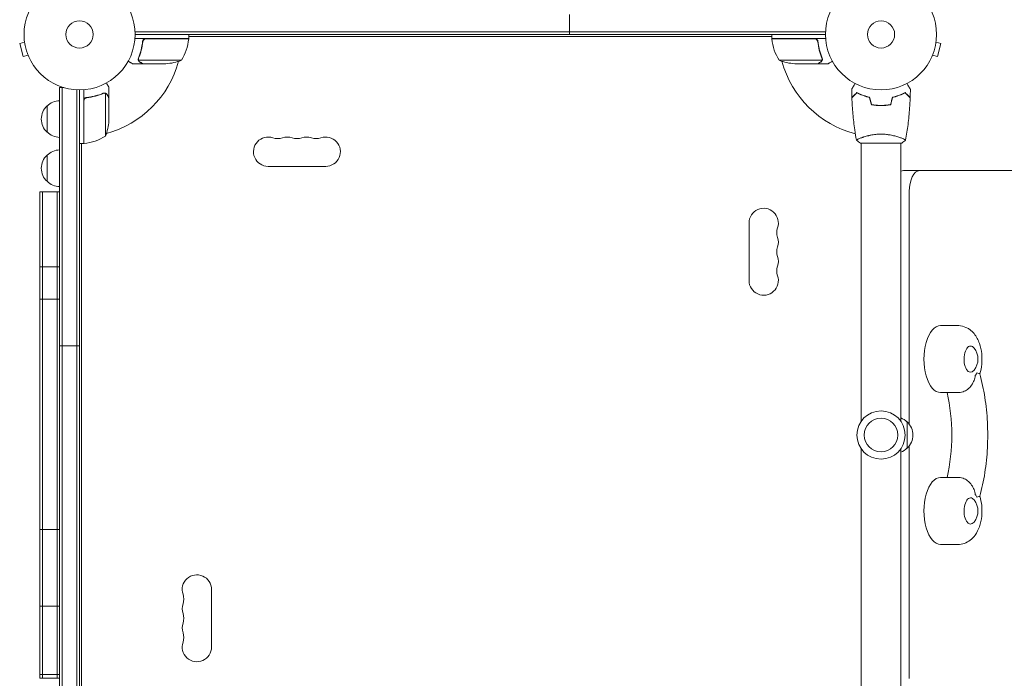
# Model space of a CAD drawing. Units: millimetres. Extents: x -3210 to 3398, y -4168 to 4519.
# Drawn here: x -1513 to -573, y 1903 to 2532 of the extents above; entities that cross this region are included whole.
import ezdxf

# ---------------------------------------------------------------- set-up
doc = ezdxf.new("R2010")
doc.units = ezdxf.units.MM
doc.header["$LTSCALE"] = 20
doc.layers.add('2d', color=230, linetype='Continuous')

msp = doc.modelspace()

# ---------------------------------------------------------------- linework, layer by layer
at = {"layer": '2d', "lineweight": 0}
for p, q in [((-988.21, 2537.13), (-988.21, 2518.13)), ((-1402.97, 2520.63), (-743.76, 2520.63)), ((-1508.4, 2510.79), (-1513.03, 2509.55)), ((-1513.03, 2509.55), (-1509.67, 2496.99)), ((-1508.59, 2512.29), (-1508.58, 2512.3)), ((-1508.58, 2512.25), (-1508.59, 2512.29)), ((-1351.66, 2514.13), (-1403.06, 2514.13)), ((-1402.91, 2518.13), (-743.82, 2518.13)), ((-1395.61, 2510.33), (-1395.61, 2511.83)), ((-1392.51, 2513.93), (-1351.66, 2513.93)), ((-1352.58, 2513.93), (-1352.46, 2514.13)), ((-1351.66, 2514.13), (-1351.66, 2518.13)), ((-795.07, 2516.13), (-1351.66, 2516.13)), ((-1351.66, 2515.53), (-1351.31, 2516.13)), ((-795.07, 2515.53), (-795.42, 2516.13)), ((-795.07, 2514.13), (-795.07, 2518.13)), ((-795.07, 2514.13), (-743.67, 2514.13)), ((-754.21, 2513.93), (-795.06, 2513.93)), ((-794.15, 2513.93), (-794.26, 2514.13)), ((-751.11, 2510.33), (-751.11, 2511.83)), ((-638.33, 2510.79), (-633.69, 2509.55)), ((-638.13, 2512.29), (-638.14, 2512.3)), ((-638.13, 2512.29), (-638.14, 2512.25)), ((-637.06, 2496.99), (-633.69, 2509.55)), ((-1505.03, 2498.24), (-1509.67, 2496.99)), ((-1504.45, 2496.84), (-1504.46, 2496.89)), ((-1504.45, 2496.84), (-1504.44, 2496.84)), ((-1399.71, 2494.34), (-1399.71, 2494.34)), ((-1358.66, 2493.38), (-1399.55, 2493.38)), ((-788.07, 2493.38), (-747.18, 2493.38)), ((-746.8, 2494.35), (-746.8, 2494.35)), ((-642.27, 2496.84), (-642.28, 2496.84)), ((-642.26, 2496.89), (-642.27, 2496.84)), ((-641.69, 2498.24), (-637.06, 2496.99)), ((-1395.61, 2490.13), (-1405.41, 2490.13)), ((-1395.61, 2490.13), (-1395.61, 2490.24)), ((-1373.5, 2490.13), (-1395.41, 2490.13)), ((-773.23, 2490.13), (-751.32, 2490.13)), ((-751.11, 2490.13), (-751.11, 2490.24)), ((-751.11, 2490.13), (-741.31, 2490.13)), ((-1474.91, 2467.33), (-1474.91, 1803.84)), ((-1474.91, 2467.33), (-1471.02, 2467.33)), ((-1472.41, 2467.33), (-1472.41, 1803.84)), ((-1458.41, 1805.98), (-1458.41, 2465.19)), ((-1455.91, 1806.04), (-1455.91, 2465.13)), ((-1451.91, 2413.88), (-1451.91, 2465.28)), ((-1427.91, 2457.83), (-1427.91, 2467.63)), ((-1451.71, 2454.74), (-1451.71, 2413.88)), ((-1448.11, 2457.83), (-1449.61, 2457.83)), ((-1432.13, 2462.14), (-1432.13, 2462.14)), ((-1431.16, 2420.88), (-1431.16, 2461.77)), ((-1427.91, 2457.83), (-1428.02, 2457.83)), ((-1427.91, 2435.72), (-1427.91, 2457.63)), ((-1486.91, 2424.83), (-1486.91, 2449.83)), ((-692.82, 2450.13), (-692.82, 2450.33)), ((-709.82, 2419.32), (-709.82, 2419.32)), ((-671.82, 2419.32), (-671.82, 2419.32)), ((-1451.91, 2413.88), (-1455.91, 2413.88)), ((-1453.91, 2413.88), (-1453.91, 1857.29)), ((-1453.91, 2413.53), (-1453.3, 2413.88)), ((-1451.91, 2414.69), (-1451.71, 2414.8)), ((-710.32, 2414.13), (-671.32, 2414.13)), ((-709.82, 2148.55), (-709.82, 2414.13)), ((-671.82, 2148.55), (-671.82, 2414.13)), ((-1486.91, 2377.83), (-1486.91, 2402.83)), ((-1275.86, 2392.13), (-1220.86, 2392.13)), ((-319.4, 2388.08), (-669.49, 2388.08)), ((-1493.91, 2367.72), (-1474.91, 2367.72)), ((-1493.91, 2367.72), (-1493.91, 1903.45)), ((-1491.41, 2367.72), (-1491.41, 1903.45)), ((-1477.41, 2367.72), (-1477.41, 1903.45)), ((-663.9, 2368.08), (-663.9, 2146)), ((-816.82, 2338.08), (-816.82, 2283.08)), ((-1493.91, 2296.09), (-1474.91, 2296.09)), ((-1493.91, 2265.29), (-1474.91, 2265.29)), ((-633.9, 2240.08), (-617.45, 2240.08)), ((-1474.91, 2220.74), (-1455.91, 2220.74)), ((-633.9, 2176.08), (-617.45, 2176.08)), ((-665.82, 2148.08), (-665.82, 2123.08)), ((-663.9, 2125.17), (-663.9, 1903.08)), ((-709.82, 1857.04), (-709.82, 2122.62)), ((-671.82, 1857.04), (-671.82, 2122.62)), ((-633.9, 2095.08), (-617.45, 2095.08)), ((-1493.91, 2045.4), (-1474.91, 2045.4)), ((-633.9, 2031.08), (-617.45, 2031.08)), ((-1329.91, 1933.08), (-1329.91, 1988.08)), ((-1493.91, 1972.14), (-1474.91, 1972.14)), ((-1493.91, 1906.88), (-1474.91, 1906.88)), ((-1493.91, 1903.45), (-1474.91, 1903.45))]:
    msp.add_line(p, q, dxfattribs=at)
for centre, radius in [((-1455.91, 2518.13), 53), ((-690.82, 2518.13), 53), ((-1455.91, 2518.13), 13), ((-690.82, 2518.13), 13), ((-690.82, 2135.58), 23), ((-690.82, 2135.58), 16)]:
    msp.add_circle(centre, radius, dxfattribs=at)
for centre, radius, start, end in [((-1401.36, 2519.39), 50, 328.65031, 353.52721), ((-1455.91, 2518.13), 98, 357.54371, 357.66075), ((-1354.66, 2514.1), 3, 353.52721, 356.80878), ((-792.07, 2514.1), 3, 183.19122, 186.47279), ((-745.37, 2519.39), 50, 186.47279, 211.34969), ((-690.82, 2518.13), 98, 182.33925, 182.45629), ((-1455.91, 2518.13), 98, 285.20005, 344.79994), ((-1376.66, 2540.03), 50, 273.62431, 291.1002), ((-770.07, 2540.03), 50, 248.8998, 266.37569), ((-690.82, 2518.13), 98, 195.20005, 255.51225), ((-1474.72, 2437.83), 17, 90.6413, 135.8135), ((-1475.39, 2437.33), 17, 132.66793, 227.33207), ((-1477.81, 2438.88), 50, 338.8998, 356.37569), ((-1474.72, 2436.83), 17, 224.1865, 269.3587), ((-1455.91, 2518.13), 98, 272.33925, 272.45629), ((-1457.17, 2463.58), 50, 276.47279, 301.34969), ((-1275.86, 2406.13), 14, 70.89011, 270), ((-1266.7, 2432.59), 14, 250.89011, 289.10989), ((-1257.53, 2406.13), 14, 70.89011, 109.1099), ((-1248.36, 2432.59), 14, 250.89011, 289.10989), ((-1239.2, 2406.13), 14, 70.89011, 109.1099), ((-1230.03, 2432.59), 14, 250.89011, 289.10989), ((-1220.86, 2406.13), 14, 270, 109.10988), ((-1474.72, 2390.83), 17, 90.6413, 135.8135), ((-1451.87, 2416.88), 3, 273.19122, 276.47279), ((-1475.39, 2390.33), 17, 132.66793, 227.33207), ((-1474.72, 2389.83), 17, 224.1865, 269.3587), ((-802.82, 2338.08), 14, 340.89011, 180), ((-776.36, 2328.92), 14, 160.89011, 199.10989), ((-802.82, 2319.75), 14, 340.89011, 19.10989), ((-776.36, 2310.58), 14, 160.89011, 199.10989), ((-802.82, 2301.42), 14, 340.89011, 19.10989), ((-776.36, 2292.25), 14, 160.89011, 199.10989), ((-802.82, 2283.08), 14, 180, 19.10989), ((-615.3, 2208.08), 17, 321.4989, 38.5011), ((-678.01, 2136.09), 17, 44.1865, 68.64572), ((-677.34, 2135.58), 17, 312.66793, 47.33207), ((-678.01, 2135.08), 17, 291.35428, 315.8135), ((-615.3, 2063.08), 17, 321.4989, 38.5011), ((-1343.91, 1988.08), 14, 0, 199.10988), ((-1370.36, 1978.92), 14, 340.89011, 19.10989), ((-1343.91, 1969.75), 14, 160.89011, 199.10989), ((-1370.36, 1960.58), 14, 340.89011, 19.10989), ((-1343.91, 1951.42), 14, 160.89011, 199.10989), ((-1370.36, 1942.25), 14, 340.89011, 19.10989), ((-1343.91, 1933.08), 14, 160.89011, 0)]:
    msp.add_arc(centre, radius, start, end, dxfattribs=at)
for centre, major_axis, start_param, end_param in [((-669.49, 2368.08), (0, 20), 0, 0.234848), ((-653.9, 2368.08), (0, 20), 0, 1.570796), ((-633.9, 2208.08), (0, 32), 0, 3.141593), ((-605.32, 2208.08), (0, 18), -2.622227, -2.398077), ((-633.9, 2063.08), (0, 32), 0, 3.141593), ((-605.32, 2063.08), (0, 18), -0.743516, -0.519366)]:
    msp.add_ellipse(centre, major_axis=major_axis, ratio=0.5, start_param=start_param, end_param=end_param, dxfattribs=at)
at = {"layer": '2d', "lineweight": 0, "extrusion": (0, 0, -1)}
for centre, major_axis, start_param, end_param in [((-605.32, 2208.08), (0, -12.5), -0.561156, 3.141593), ((-605.32, 2208.08), (0, 12.5), 0, 0.561156), ((-670.72, 2135.58), (0, -95), -2.011212, -1.13038), ((-605.32, 2063.08), (0, -12.5), -0.561156, 3.141593), ((-605.32, 2063.08), (0, 12.5), 0, 0.561156)]:
    msp.add_ellipse(centre, major_axis=major_axis, ratio=0.5, start_param=start_param, end_param=end_param, dxfattribs=at)
at = {"layer": '2d', "lineweight": 0}
for points, knots in [([(-1395.67, 2511.46), (-1395.99, 2508.6), (-1396.5, 2505.84), (-1397.35, 2502.49), (-1397.54, 2501.83), (-1397.92, 2500.51), (-1398.12, 2499.86), (-1398.75, 2497.94), (-1399.21, 2496.69), (-1399.7, 2495.47)], [0.00267622, 0.00267622, 0.00267622, 0.00267622, 0.01136401, 0.01136401, 0.01353595, 0.01353595, 0.0157079, 0.0157079, 0.0200518, 0.0200518, 0.0200518, 0.0200518]), ([(-1399.49, 2495.46), (-1398.52, 2497.88), (-1397.69, 2500.4), (-1396.34, 2505.66), (-1395.82, 2508.4), (-1395.5, 2511.27)], [0, 0, 0, 0, 0.00859307, 0.00859307, 0.01718614, 0.01718614, 0.01718614, 0.01718614]), ([(-1395.67, 2511.46), (-1395.65, 2511.64), (-1395.62, 2511.82), (-1395.51, 2512.16), (-1395.45, 2512.33), (-1395.28, 2512.66), (-1395.18, 2512.81), (-1394.96, 2513.1), (-1394.84, 2513.24), (-1394.56, 2513.48), (-1394.42, 2513.59), (-1394.11, 2513.78), (-1393.94, 2513.86), (-1393.6, 2513.99), (-1393.42, 2514.04), (-1393.06, 2514.11), (-1392.88, 2514.13), (-1392.69, 2514.13)], [0, 0, 0, 0, 0.000547232, 0.000547232, 0.001094464, 0.001094464, 0.001641696, 0.001641696, 0.002188928, 0.002188928, 0.002736159, 0.002736159, 0.003283391, 0.003283391, 0.003830623, 0.003830623, 0.004377855, 0.004377855, 0.004377855, 0.004377855]), ([(-1395.5, 2511.27), (-1395.46, 2511.55), (-1395.39, 2511.81), (-1395.23, 2512.2), (-1395.17, 2512.33), (-1395.03, 2512.57), (-1394.95, 2512.68), (-1394.69, 2513.01), (-1394.49, 2513.21), (-1394.14, 2513.45), (-1394.03, 2513.52), (-1393.78, 2513.65), (-1393.65, 2513.71), (-1393.51, 2513.76)], [0, 0, 0, 0, 0.000839577, 0.000839577, 0.001259366, 0.001259366, 0.001679155, 0.001679155, 0.002518732, 0.002518732, 0.002938521, 0.002938521, 0.00335831, 0.00335831, 0.00335831, 0.00335831]), ([(-754.03, 2514.13), (-753.85, 2514.13), (-753.66, 2514.11), (-753.31, 2514.05), (-753.13, 2514), (-752.78, 2513.86), (-752.62, 2513.78), (-752.31, 2513.59), (-752.16, 2513.48), (-751.89, 2513.24), (-751.77, 2513.1), (-751.54, 2512.82), (-751.44, 2512.66), (-751.28, 2512.34), (-751.21, 2512.17), (-751.11, 2511.82), (-751.07, 2511.64), (-751.05, 2511.46)], [0, 0, 0, 0, 0.000547172, 0.000547172, 0.001094344, 0.001094344, 0.001641516, 0.001641516, 0.002188688, 0.002188688, 0.00273586, 0.00273586, 0.003283032, 0.003283032, 0.003830204, 0.003830204, 0.004377377, 0.004377377, 0.004377377, 0.004377377]), ([(-753.21, 2513.76), (-752.94, 2513.66), (-752.7, 2513.53), (-752.35, 2513.29), (-752.24, 2513.2), (-752.04, 2513.01), (-751.95, 2512.9), (-751.69, 2512.58), (-751.54, 2512.33), (-751.33, 2511.82), (-751.26, 2511.55), (-751.23, 2511.27)], [0.001013661, 0.001013661, 0.001013661, 0.001013661, 0.001852653, 0.001852653, 0.002272148, 0.002272148, 0.002691644, 0.002691644, 0.003530636, 0.003530636, 0.004369628, 0.004369628, 0.004369628, 0.004369628]), ([(-751.23, 2511.27), (-750.9, 2508.4), (-750.39, 2505.66), (-749.04, 2500.4), (-748.2, 2497.88), (-747.23, 2495.46)], [0, 0, 0, 0, 0.00859307, 0.00859307, 0.01718614, 0.01718614, 0.01718614, 0.01718614]), ([(-747.02, 2495.47), (-748, 2497.9), (-748.84, 2500.44), (-749.87, 2504.44), (-750.17, 2505.8), (-750.55, 2507.89), (-750.67, 2508.6), (-750.88, 2510.02), (-750.97, 2510.74), (-751.05, 2511.46)], [0, 0, 0, 0, 0.00869705, 0.00869705, 0.01304558, 0.01304558, 0.01521984, 0.01521984, 0.01739411, 0.01739411, 0.01739411, 0.01739411]), ([(-1409.52, 2492.5), (-1409.08, 2492.25), (-1408.68, 2492.02), (-1407.99, 2491.62), (-1407.69, 2491.45), (-1407.29, 2491.22), (-1407.1, 2491.11), (-1406.93, 2491.01), (-1406.81, 2490.94), (-1406.76, 2490.91), (-1405.84, 2490.38), (-1405.41, 2490.13), (-1405.41, 2490.13)], [0.0535007, 0.0535007, 0.0535007, 0.0535007, 0.125, 0.125, 0.1875, 0.1875, 0.21875, 0.234375, 0.234375, 0.25, 0.25, 0.5, 0.5, 0.5, 0.5]), ([(-1399.65, 2493.1), (-1399.67, 2493.16), (-1399.7, 2493.23), (-1399.76, 2493.39), (-1399.8, 2493.49), (-1399.85, 2493.7), (-1399.87, 2493.82), (-1399.91, 2494.07), (-1399.92, 2494.21), (-1399.92, 2494.36)], [0, 0, 0, 0, 0.00051115, 0.00051115, 0.001022301, 0.001022301, 0.001533451, 0.001533451, 0.002044601, 0.002044601, 0.002044601, 0.002044601]), ([(-1398.42, 2491.75), (-1398.56, 2491.83), (-1398.69, 2491.92), (-1398.88, 2492.07), (-1398.94, 2492.13), (-1399.03, 2492.21), (-1399.07, 2492.26), (-1399.12, 2492.31), (-1399.14, 2492.34), (-1399.16, 2492.35), (-1399.16, 2492.36), (-1399.17, 2492.36), (-1399.36, 2492.59), (-1399.52, 2492.83), (-1399.65, 2493.1)], [0, 0, 0, 0, 0.25, 0.25, 0.375, 0.375, 0.4375, 0.46875, 0.484375, 0.492187, 0.492187, 0.5, 0.5, 1, 1, 1, 1]), ([(-1399.39, 2493), (-1399.27, 2492.76), (-1399.11, 2492.53), (-1398.83, 2492.21), (-1398.72, 2492.11), (-1398.49, 2491.92), (-1398.36, 2491.83), (-1398.21, 2491.74)], [0, 0, 0, 0, 0.00218234, 0.00218234, 0.003273511, 0.003273511, 0.004364681, 0.004364681, 0.004364681, 0.004364681]), ([(-1398.21, 2491.74), (-1397.49, 2491.33), (-1396.89, 2490.98), (-1395.94, 2490.44), (-1395.6, 2490.24), (-1395.41, 2490.13)], [0, 0, 0, 0, 0.00517024, 0.00517024, 0.01034048, 0.01034048, 0.01034048, 0.01034048]), ([(-751.32, 2490.13), (-751.12, 2490.24), (-750.78, 2490.44), (-749.84, 2490.98), (-749.24, 2491.33), (-748.52, 2491.74)], [0, 0, 0, 0, 0.00517024, 0.00517024, 0.01034048, 0.01034048, 0.01034048, 0.01034048]), ([(-748.52, 2491.74), (-748.37, 2491.83), (-748.24, 2491.92), (-748, 2492.11), (-747.9, 2492.21), (-747.61, 2492.53), (-747.46, 2492.76), (-747.33, 2493)], [0, 0, 0, 0, 0.001089402, 0.001089402, 0.002178803, 0.002178803, 0.004357607, 0.004357607, 0.004357607, 0.004357607]), ([(-747.08, 2493.1), (-747.14, 2492.96), (-747.21, 2492.84), (-747.33, 2492.65), (-747.39, 2492.56), (-747.47, 2492.46), (-747.51, 2492.41), (-747.53, 2492.39), (-747.54, 2492.38), (-747.55, 2492.37), (-747.55, 2492.37), (-747.78, 2492.11), (-748.03, 2491.91), (-748.3, 2491.75)], [0, 0, 0, 0, 0.25, 0.25, 0.375, 0.4375, 0.46875, 0.484375, 0.492188, 0.492188, 0.5, 0.5, 1, 1, 1, 1]), ([(-747.02, 2494.32), (-747.02, 2494.16), (-747.03, 2494), (-747.09, 2493.69), (-747.12, 2493.53), (-747.18, 2493.38)], [0.001328787, 0.001328787, 0.001328787, 0.001328787, 0.001872455, 0.001872455, 0.002416124, 0.002416124, 0.002416124, 0.002416124]), ([(-746.83, 2493.99), (-746.85, 2493.79), (-746.89, 2493.61), (-746.99, 2493.31), (-747.04, 2493.19), (-747.08, 2493.1)], [0.000526185, 0.000526185, 0.000526185, 0.000526185, 0.001315456, 0.001315456, 0.002104727, 0.002104727, 0.002104727, 0.002104727]), ([(-741.31, 2490.13), (-741.31, 2490.13), (-741.21, 2490.19), (-740.88, 2490.38), (-740.75, 2490.46), (-740.5, 2490.6), (-740.37, 2490.67), (-740.23, 2490.76), (-740.12, 2490.82), (-740.07, 2490.85), (-739.35, 2491.27), (-738.41, 2491.81), (-737.21, 2492.5)], [0.5, 0.5, 0.5, 0.5, 0.625, 0.625, 0.6875, 0.6875, 0.71875, 0.734375, 0.734375, 0.75, 0.75, 0.9464969, 0.9464969, 0.9464969, 0.9464969]), ([(-1427.91, 2467.63), (-1427.91, 2467.63), (-1427.97, 2467.74), (-1428.16, 2468.06), (-1428.23, 2468.2), (-1428.37, 2468.44), (-1428.45, 2468.57), (-1428.54, 2468.72), (-1428.59, 2468.82), (-1428.62, 2468.87), (-1429.04, 2469.6), (-1429.58, 2470.54), (-1430.28, 2471.74)], [0.5, 0.5, 0.5, 0.5, 0.625, 0.625, 0.6875, 0.6875, 0.71875, 0.734375, 0.734375, 0.75, 0.75, 0.9464969, 0.9464969, 0.9464969, 0.9464969]), ([(-718.84, 2465.74), (-718.84, 2465.74), (-718.83, 2465.75), (-718.82, 2465.77), (-718.82, 2465.77), (-718.81, 2465.79), (-718.81, 2465.79), (-718.8, 2465.81), (-718.79, 2465.82), (-718.75, 2465.9), (-718.7, 2465.98), (-718.5, 2466.33), (-718.29, 2466.69), (-717.89, 2467.38), (-717.75, 2467.63), (-717.43, 2468.17), (-717.26, 2468.47), (-716.73, 2469.39), (-716.34, 2470.06), (-715.82, 2470.96), (-715.73, 2471.13), (-715.63, 2471.3)], [0.03093242, 0.03093242, 0.03093242, 0.03093242, 0.03756195, 0.03756195, 0.04131815, 0.04131815, 0.04225719, 0.04225719, 0.04319624, 0.04319624, 0.04507434, 0.04507434, 0.04883054, 0.04883054, 0.05070863, 0.05070863, 0.05258673, 0.05258673, 0.05634293, 0.05634293, 0.05718798, 0.05718798, 0.05718798, 0.05718798]), ([(-713.86, 2462.62), (-714.41, 2462.07), (-714.92, 2461.56), (-715.86, 2460.62), (-716.3, 2460.19), (-716.87, 2459.61), (-717.06, 2459.43), (-717.39, 2459.09), (-717.55, 2458.93), (-717.97, 2458.51), (-718.19, 2458.29), (-718.42, 2458.06), (-718.48, 2458), (-718.54, 2457.94), (-718.56, 2457.92), (-718.59, 2457.9), (-718.59, 2457.89), (-718.61, 2457.87), (-718.62, 2457.86), (-718.64, 2457.84), (-718.64, 2457.84), (-718.65, 2457.83), (-718.65, 2457.83), (-718.65, 2457.83)], [0, 0, 0, 0, 0.0035063, 0.0035063, 0.0070126, 0.0070126, 0.00876575, 0.00876575, 0.0105189, 0.0105189, 0.0140252, 0.0140252, 0.01577835, 0.01577835, 0.01665493, 0.01665493, 0.0175315, 0.0175315, 0.02103781, 0.02103781, 0.02454411, 0.02454411, 0.0274484, 0.0274484, 0.0274484, 0.0274484]), ([(-701.75, 2458.13), (-702.98, 2458.41), (-704.16, 2458.73), (-706.4, 2459.42), (-707.47, 2459.79), (-708.99, 2460.37), (-709.48, 2460.57), (-710.44, 2460.98), (-710.91, 2461.18), (-712.26, 2461.8), (-713.1, 2462.22), (-713.86, 2462.62)], [0, 0, 0, 0, 0.00404294, 0.00404294, 0.00808588, 0.00808588, 0.01010735, 0.01010735, 0.01212882, 0.01212882, 0.01617176, 0.01617176, 0.01617176, 0.01617176]), ([(-679.89, 2458.13), (-678.65, 2458.41), (-677.47, 2458.73), (-675.23, 2459.42), (-674.17, 2459.79), (-672.65, 2460.37), (-672.15, 2460.57), (-671.19, 2460.98), (-670.73, 2461.18), (-669.37, 2461.8), (-668.54, 2462.22), (-667.78, 2462.62)], [0, 0, 0, 0, 0.00404294, 0.00404294, 0.00808588, 0.00808588, 0.01010735, 0.01010735, 0.01212882, 0.01212882, 0.01617176, 0.01617176, 0.01617176, 0.01617176]), ([(-667.78, 2462.62), (-667.23, 2462.07), (-666.71, 2461.56), (-665.77, 2460.62), (-665.34, 2460.19), (-664.76, 2459.61), (-664.58, 2459.43), (-664.24, 2459.09), (-664.08, 2458.93), (-663.66, 2458.51), (-663.44, 2458.29), (-663.21, 2458.06), (-663.15, 2458), (-663.09, 2457.94), (-663.07, 2457.92), (-663.05, 2457.9), (-663.04, 2457.89), (-663.02, 2457.87), (-663.01, 2457.86), (-663, 2457.84), (-662.99, 2457.84), (-662.99, 2457.83), (-662.99, 2457.83), (-662.99, 2457.83)], [0, 0, 0, 0, 0.0035063, 0.0035063, 0.0070126, 0.0070126, 0.00876575, 0.00876575, 0.0105189, 0.0105189, 0.0140252, 0.0140252, 0.01577835, 0.01577835, 0.01665493, 0.01665493, 0.0175315, 0.0175315, 0.02103781, 0.02103781, 0.02454411, 0.02454411, 0.0274484, 0.0274484, 0.0274484, 0.0274484]), ([(-666, 2471.3), (-665.91, 2471.12), (-665.81, 2470.95), (-665.29, 2470.05), (-664.89, 2469.37), (-664.35, 2468.44), (-664.18, 2468.14), (-663.87, 2467.59), (-663.72, 2467.34), (-663.46, 2466.88), (-663.34, 2466.68), (-663.14, 2466.33), (-663.05, 2466.19), (-662.92, 2465.96), (-662.88, 2465.88), (-662.84, 2465.81), (-662.83, 2465.8), (-662.83, 2465.79), (-662.83, 2465.79), (-662.82, 2465.77), (-662.81, 2465.76), (-662.8, 2465.75), (-662.8, 2465.74), (-662.8, 2465.74)], [0.00292306, 0.00292306, 0.00292306, 0.00292306, 0.00379004, 0.00379004, 0.00758008, 0.00758008, 0.0094751, 0.0094751, 0.01137012, 0.01137012, 0.01326514, 0.01326514, 0.01516016, 0.01516016, 0.01705518, 0.01705518, 0.01800269, 0.01800269, 0.0189502, 0.0189502, 0.02274024, 0.02274024, 0.02935902, 0.02935902, 0.02935902, 0.02935902]), ([(-1451.91, 2454.92), (-1451.91, 2455.1), (-1451.89, 2455.28), (-1451.82, 2455.64), (-1451.77, 2455.82), (-1451.64, 2456.16), (-1451.56, 2456.33), (-1451.37, 2456.64), (-1451.26, 2456.79), (-1451.01, 2457.06), (-1450.88, 2457.18), (-1450.59, 2457.4), (-1450.44, 2457.5), (-1450.11, 2457.67), (-1449.95, 2457.74), (-1449.6, 2457.84), (-1449.42, 2457.88), (-1449.24, 2457.9)], [0, 0, 0, 0, 0.000547172, 0.000547172, 0.001094344, 0.001094344, 0.001641516, 0.001641516, 0.002188688, 0.002188688, 0.00273586, 0.00273586, 0.003283032, 0.003283032, 0.003830204, 0.003830204, 0.004377377, 0.004377377, 0.004377377, 0.004377377]), ([(-1451.54, 2455.74), (-1451.44, 2456), (-1451.31, 2456.25), (-1451.07, 2456.59), (-1450.98, 2456.7), (-1450.78, 2456.91), (-1450.68, 2457), (-1450.35, 2457.26), (-1450.11, 2457.4), (-1449.6, 2457.62), (-1449.32, 2457.69), (-1449.05, 2457.72)], [0.001013661, 0.001013661, 0.001013661, 0.001013661, 0.001852653, 0.001852653, 0.002272148, 0.002272148, 0.002691644, 0.002691644, 0.003530636, 0.003530636, 0.004369628, 0.004369628, 0.004369628, 0.004369628]), ([(-1433.25, 2461.92), (-1435.68, 2460.95), (-1438.22, 2460.1), (-1442.21, 2459.08), (-1443.58, 2458.78), (-1445.67, 2458.4), (-1446.38, 2458.28), (-1447.8, 2458.07), (-1448.52, 2457.98), (-1449.24, 2457.9)], [0, 0, 0, 0, 0.00869705, 0.00869705, 0.01304558, 0.01304558, 0.01521984, 0.01521984, 0.01739411, 0.01739411, 0.01739411, 0.01739411]), ([(-1449.05, 2457.72), (-1446.18, 2458.04), (-1443.44, 2458.56), (-1438.17, 2459.91), (-1435.65, 2460.74), (-1433.24, 2461.71)], [0, 0, 0, 0, 0.00859307, 0.00859307, 0.01718614, 0.01718614, 0.01718614, 0.01718614]), ([(-1432.1, 2461.93), (-1431.94, 2461.93), (-1431.78, 2461.91), (-1431.46, 2461.86), (-1431.31, 2461.82), (-1431.16, 2461.77)], [0.001328787, 0.001328787, 0.001328787, 0.001328787, 0.001872455, 0.001872455, 0.002416124, 0.002416124, 0.002416124, 0.002416124]), ([(-1431.76, 2462.12), (-1431.56, 2462.1), (-1431.39, 2462.05), (-1431.09, 2461.96), (-1430.97, 2461.91), (-1430.88, 2461.87)], [0.000526185, 0.000526185, 0.000526185, 0.000526185, 0.001315456, 0.001315456, 0.002104727, 0.002104727, 0.002104727, 0.002104727]), ([(-1430.88, 2461.87), (-1430.74, 2461.81), (-1430.61, 2461.74), (-1430.43, 2461.62), (-1430.34, 2461.55), (-1430.24, 2461.48), (-1430.19, 2461.43), (-1430.17, 2461.41), (-1430.16, 2461.4), (-1430.15, 2461.4), (-1430.15, 2461.4), (-1429.89, 2461.17), (-1429.69, 2460.92), (-1429.53, 2460.64)], [0, 0, 0, 0, 0.25, 0.25, 0.375, 0.4375, 0.46875, 0.484375, 0.492188, 0.492188, 0.5, 0.5, 1, 1, 1, 1]), ([(-1429.52, 2460.43), (-1429.61, 2460.58), (-1429.7, 2460.71), (-1429.89, 2460.94), (-1429.99, 2461.05), (-1430.31, 2461.34), (-1430.53, 2461.49), (-1430.78, 2461.61)], [0, 0, 0, 0, 0.001089402, 0.001089402, 0.002178803, 0.002178803, 0.004357607, 0.004357607, 0.004357607, 0.004357607]), ([(-1427.91, 2457.63), (-1428.02, 2457.82), (-1428.21, 2458.16), (-1428.76, 2459.11), (-1429.11, 2459.71), (-1429.52, 2460.43)], [0, 0, 0, 0, 0.00517024, 0.00517024, 0.01034048, 0.01034048, 0.01034048, 0.01034048]), ([(-713.82, 2462.38), (-714.37, 2461.83), (-714.89, 2461.31), (-715.83, 2460.37), (-716.26, 2459.93), (-716.85, 2459.35), (-717.03, 2459.17), (-717.37, 2458.83), (-717.53, 2458.67), (-717.95, 2458.25), (-718.17, 2458.03), (-718.4, 2457.79), (-718.46, 2457.73), (-718.55, 2457.65), (-718.58, 2457.62), (-718.6, 2457.6), (-718.61, 2457.58), (-718.63, 2457.57), (-718.63, 2457.57), (-718.64, 2457.56), (-718.64, 2457.56), (-718.64, 2457.56)], [0, 0, 0, 0, 0.00350666, 0.00350666, 0.00701332, 0.00701332, 0.00876665, 0.00876665, 0.01051997, 0.01051997, 0.01402663, 0.01402663, 0.01577996, 0.01577996, 0.01753329, 0.01753329, 0.02103995, 0.02103995, 0.02454661, 0.02454661, 0.02744921, 0.02744921, 0.02744921, 0.02744921]), ([(-714.33, 2417.19), (-714.9, 2420.43), (-715.42, 2423.68), (-716.62, 2432.07), (-717.21, 2437.22), (-718.13, 2447.43), (-718.45, 2452.49), (-718.64, 2457.56)], [0.059167, 0.059167, 0.059167, 0.059167, 10.001334, 10.001334, 25.653157, 25.653157, 40.963039, 40.963039, 40.963039, 40.963039]), ([(-701.91, 2457.96), (-703.12, 2458.24), (-704.28, 2458.55), (-706.48, 2459.23), (-707.53, 2459.6), (-709.52, 2460.36), (-710.47, 2460.76), (-712.24, 2461.57), (-713.07, 2461.98), (-713.82, 2462.38)], [0, 0, 0, 0, 0.00398181, 0.00398181, 0.00796362, 0.00796362, 0.01194542, 0.01194542, 0.01592723, 0.01592723, 0.01592723, 0.01592723]), ([(-679.73, 2457.96), (-678.51, 2458.24), (-677.36, 2458.55), (-675.15, 2459.23), (-674.11, 2459.6), (-672.11, 2460.36), (-671.17, 2460.76), (-669.39, 2461.57), (-668.57, 2461.98), (-667.81, 2462.38)], [0, 0, 0, 0, 0.00398181, 0.00398181, 0.00796362, 0.00796362, 0.01194542, 0.01194542, 0.01592723, 0.01592723, 0.01592723, 0.01592723]), ([(-667.81, 2462.38), (-667.26, 2461.83), (-666.75, 2461.31), (-665.8, 2460.37), (-665.37, 2459.93), (-664.79, 2459.35), (-664.61, 2459.17), (-664.27, 2458.83), (-664.11, 2458.67), (-663.69, 2458.25), (-663.46, 2458.03), (-663.23, 2457.79), (-663.17, 2457.73), (-663.08, 2457.65), (-663.06, 2457.62), (-663.03, 2457.6), (-663.02, 2457.58), (-663.01, 2457.57), (-663, 2457.57), (-663, 2457.56), (-663, 2457.56), (-663, 2457.56)], [0, 0, 0, 0, 0.00350666, 0.00350666, 0.00701332, 0.00701332, 0.00876665, 0.00876665, 0.01051997, 0.01051997, 0.01402663, 0.01402663, 0.01577996, 0.01577996, 0.01753329, 0.01753329, 0.02103995, 0.02103995, 0.02454661, 0.02454661, 0.02744921, 0.02744921, 0.02744921, 0.02744921]), ([(-663, 2457.56), (-663.12, 2454.25), (-663.3, 2450.94), (-663.91, 2442.47), (-664.41, 2437.31), (-665.67, 2427.16), (-666.43, 2422.16), (-667.31, 2417.19)], [0, 0, 0, 0, 10.001335, 10.001335, 25.652861, 25.652861, 40.904303, 40.904303, 40.904303, 40.904303]), ([(-700.03, 2450.96), (-698.56, 2450.68), (-697.06, 2450.46), (-694.75, 2450.24), (-693.97, 2450.18), (-692.4, 2450.11), (-691.61, 2450.09), (-690.82, 2450.09)], [0, 0, 0, 0, 0.004702909, 0.004702909, 0.007054363, 0.007054363, 0.009405818, 0.009405818, 0.009405818, 0.009405818]), ([(-699.87, 2451.13), (-698.42, 2450.86), (-696.94, 2450.65), (-694.68, 2450.44), (-693.92, 2450.38), (-692.38, 2450.31), (-691.59, 2450.29), (-690.82, 2450.29)], [0, 0, 0, 0, 0.004616902, 0.004616902, 0.006925353, 0.006925353, 0.009233803, 0.009233803, 0.009233803, 0.009233803]), ([(-690.82, 2450.29), (-689.27, 2450.29), (-687.74, 2450.36), (-685.47, 2450.58), (-684.72, 2450.66), (-683.22, 2450.87), (-682.49, 2450.99), (-681.76, 2451.13)], [0.009233803, 0.009233803, 0.009233803, 0.009233803, 0.013850802, 0.013850802, 0.016159301, 0.016159301, 0.0184678, 0.0184678, 0.0184678, 0.0184678]), ([(-690.82, 2450.09), (-689.24, 2450.09), (-687.68, 2450.17), (-685.37, 2450.38), (-684.61, 2450.48), (-683.09, 2450.69), (-682.34, 2450.82), (-681.6, 2450.96)], [0.009405818, 0.009405818, 0.009405818, 0.009405818, 0.01410835, 0.01410835, 0.016459616, 0.016459616, 0.018810883, 0.018810883, 0.018810883, 0.018810883]), ([(-714.32, 2417.13), (-714.32, 2417.13), (-714.32, 2417.13), (-714.32, 2417.13), (-714.32, 2417.15), (-714.33, 2417.2), (-714.32, 2417.22), (-714.29, 2417.27), (-714.26, 2417.3), (-714.06, 2417.47), (-713.72, 2417.66), (-712.98, 2418.02), (-712.7, 2418.15), (-712.04, 2418.44), (-711.67, 2418.59), (-710.47, 2419.08), (-709.54, 2419.43), (-708.19, 2419.89), (-707.91, 2419.98), (-707.34, 2420.17), (-707.05, 2420.26), (-706.16, 2420.53), (-705.54, 2420.71), (-704.24, 2421.07), (-703.56, 2421.24), (-702.51, 2421.49), (-702.15, 2421.57), (-701.41, 2421.73), (-701.04, 2421.81), (-699.15, 2422.18), (-697.58, 2422.42), (-695.09, 2422.68), (-694.24, 2422.75), (-692.54, 2422.84), (-691.68, 2422.86), (-690.82, 2422.86)], [0.12220864, 0.12220864, 0.12220864, 0.12220864, 0.12268837, 0.12268837, 0.12524335, 0.12524335, 0.12652085, 0.12652085, 0.12779834, 0.12779834, 0.13290832, 0.13290832, 0.13546331, 0.13546331, 0.1380183, 0.1380183, 0.14312827, 0.14312827, 0.14440577, 0.14440577, 0.14568326, 0.14568326, 0.14823825, 0.14823825, 0.15079324, 0.15079324, 0.15207073, 0.15207073, 0.15334823, 0.15334823, 0.15845821, 0.15845821, 0.16101319, 0.16101319, 0.16356818, 0.16356818, 0.16356818, 0.16356818]), ([(-690.82, 2422.86), (-689.95, 2422.86), (-689.1, 2422.84), (-687.4, 2422.75), (-686.57, 2422.68), (-685.33, 2422.55), (-684.92, 2422.5), (-684.1, 2422.4), (-683.7, 2422.34), (-682.5, 2422.16), (-681.72, 2422.03), (-680.21, 2421.73), (-679.48, 2421.57), (-678.07, 2421.24), (-677.38, 2421.06), (-675.41, 2420.53), (-674.22, 2420.15), (-672.61, 2419.61), (-672.1, 2419.42), (-671.16, 2419.07), (-670.73, 2418.9), (-669.53, 2418.42), (-668.88, 2418.13), (-668.14, 2417.77), (-667.93, 2417.66), (-667.61, 2417.47), (-667.49, 2417.39), (-667.37, 2417.3), (-667.34, 2417.27), (-667.31, 2417.22), (-667.31, 2417.2), (-667.31, 2417.15), (-667.32, 2417.13), (-667.32, 2417.13), (-667.32, 2417.13), (-667.32, 2417.13)], [0.16356818, 0.16356818, 0.16356818, 0.16356818, 0.1661247, 0.1661247, 0.16868122, 0.16868122, 0.16995948, 0.16995948, 0.17123774, 0.17123774, 0.17379425, 0.17379425, 0.17635077, 0.17635077, 0.17890729, 0.17890729, 0.18402032, 0.18402032, 0.18657684, 0.18657684, 0.18913336, 0.18913336, 0.19424639, 0.19424639, 0.19680291, 0.19680291, 0.19935943, 0.19935943, 0.20063769, 0.20063769, 0.20191595, 0.20191595, 0.20447247, 0.20447247, 0.20490292, 0.20490292, 0.20490292, 0.20490292]), ([(-667.32, 2417.13), (-668.36, 2416.24), (-669.53, 2415.34), (-670.93, 2414.39), (-671.12, 2414.26), (-671.32, 2414.13)], [0, 0, 0, 0, 4.405135, 4.405135, 5.108724, 5.108724, 5.108724, 5.108724]), ([(-596.55, 2194.07), (-595.6, 2197.02), (-595, 2200.07), (-594.36, 2206.5), (-594.36, 2209.89), (-595.06, 2216.57), (-595.75, 2219.85), (-598.01, 2226.31), (-599.58, 2229.5), (-603.94, 2234.74), (-606.41, 2236.91), (-611.78, 2239.34), (-614.17, 2239.96), (-616.9, 2240.08), (-617.17, 2240.08), (-617.45, 2240.08)], [4.141126, 4.141126, 4.141126, 4.141126, 4.515036, 4.515036, 4.918689, 4.918689, 5.322639, 5.322639, 5.742556, 5.742556, 6.061276, 6.061276, 6.260976, 6.260976, 6.283185, 6.283185, 6.283185, 6.283185]), ([(-600.86, 2192.46), (-600.86, 2192.45), (-600.86, 2192.44), (-601.07, 2190.82), (-601.46, 2189.23), (-602.61, 2186.15), (-603.38, 2184.68), (-605.43, 2181.75), (-606.76, 2180.35), (-609.58, 2178.21), (-610.99, 2177.42), (-613.39, 2176.55), (-614.33, 2176.32), (-615.25, 2176.22)], [-0.022184, -0.022184, -0.022184, -0.022184, 0, 0, 5.012804, 5.012804, 10.049289, 10.049289, 15.823815, 15.823815, 20.772311, 20.772311, 23.923732, 23.923732, 23.923732, 23.923732]), ([(-596.55, 2194.07), (-596.55, 2194.09), (-596.57, 2194.1), (-596.73, 2194.17), (-597.03, 2194.26), (-597.92, 2194.49), (-598.52, 2194.64), (-599.22, 2194.83), (-599.23, 2194.83), (-599.23, 2194.83)], [14.420442, 14.420442, 14.420442, 14.420442, 15.677236, 15.677236, 19.91482, 19.91482, 24.155999, 24.155999, 24.177744, 24.177744, 24.177744, 24.177744]), ([(-596.55, 2194.07), (-594.55, 2186.85), (-592.93, 2179.29), (-590.5, 2163.75), (-589.68, 2155.76), (-588.86, 2139.65), (-588.86, 2131.52), (-589.68, 2115.41), (-590.5, 2107.42), (-592.93, 2091.88), (-594.55, 2084.31), (-596.55, 2077.1)], [1.065031, 1.065031, 1.065031, 1.065031, 1.267337, 1.267337, 1.469643, 1.469643, 1.671949, 1.671949, 1.874256, 1.874256, 2.076562, 2.076562, 2.076562, 2.076562]), ([(-615.25, 2094.95), (-615.71, 2095.01), (-616.17, 2095.05), (-616.9, 2095.08), (-617.17, 2095.08), (-617.45, 2095.08)], [6.2235555, 6.2235555, 6.2235555, 6.2235555, 6.26097557, 6.26097557, 6.28318531, 6.28318531, 6.28318531, 6.28318531]), ([(-615.25, 2094.95), (-614.33, 2094.84), (-613.39, 2094.62), (-610.99, 2093.75), (-609.58, 2092.96), (-606.76, 2090.82), (-605.43, 2089.42), (-603.38, 2086.49), (-602.61, 2085.01), (-601.46, 2081.94), (-601.07, 2080.35), (-600.86, 2078.73), (-600.86, 2078.72), (-600.86, 2078.71)], [1.447114, 1.447114, 1.447114, 1.447114, 4.570887, 4.570887, 9.47597, 9.47597, 15.199836, 15.199836, 20.192137, 20.192137, 25.160963, 25.160963, 25.182953, 25.182953, 25.182953, 25.182953]), ([(-617.45, 2031.08), (-615.31, 2031.08), (-613.18, 2031.47), (-609.17, 2032.88), (-607.33, 2033.93), (-603.79, 2036.63), (-602.24, 2038.34), (-599.15, 2042.62), (-597.88, 2045.26), (-595.75, 2051.27), (-595.04, 2054.69), (-594.36, 2061.5), (-594.36, 2064.89), (-595.03, 2071.25), (-595.62, 2074.22), (-596.55, 2077.1)], [3.141593, 3.141593, 3.141593, 3.141593, 3.315213, 3.315213, 3.504822, 3.504822, 3.747649, 3.747649, 4.09517, 4.09517, 4.515036, 4.515036, 4.918689, 4.918689, 5.283652, 5.283652, 5.283652, 5.283652]), ([(-599.23, 2076.33), (-599.23, 2076.33), (-599.22, 2076.34), (-598.52, 2076.53), (-597.92, 2076.68), (-597.03, 2076.91), (-596.73, 2076.99), (-596.57, 2077.07), (-596.55, 2077.08), (-596.55, 2077.1)], [-0.021894, -0.021894, -0.021894, -0.021894, 0, 0, 4.270242, 4.270242, 8.536865, 8.536865, 9.802271, 9.802271, 9.802271, 9.802271])]:
    msp.add_open_spline(points, degree=3, knots=knots, dxfattribs=at)
for points in [[(-1393.51, 2513.76), (-1393.19, 2513.87), (-1392.86, 2513.93), (-1392.51, 2513.93)], [(-753.21, 2513.76), (-753.53, 2513.87), (-753.87, 2513.93), (-754.21, 2513.93)], [(-1399.92, 2494.42), (-1399.91, 2494.78), (-1399.84, 2495.13), (-1399.7, 2495.47)], [(-1399.92, 2494.36), (-1399.92, 2494.38), (-1399.92, 2494.4), (-1399.92, 2494.42)], [(-1399.71, 2494.34), (-1399.71, 2494.53), (-1399.69, 2494.71), (-1399.66, 2494.89)], [(-1399.71, 2494.34), (-1399.71, 2494.41), (-1399.7, 2494.47), (-1399.7, 2494.54)], [(-1399.71, 2494.34), (-1399.71, 2494.34), (-1399.71, 2494.34), (-1399.71, 2494.34)], [(-1399.71, 2494.32), (-1399.71, 2494.32), (-1399.71, 2494.33), (-1399.71, 2494.34)], [(-1399.55, 2493.38), (-1399.65, 2493.69), (-1399.7, 2494), (-1399.71, 2494.32)], [(-1399.66, 2494.89), (-1399.62, 2495.09), (-1399.57, 2495.28), (-1399.49, 2495.46)], [(-1399.39, 2493), (-1399.45, 2493.12), (-1399.5, 2493.25), (-1399.55, 2493.38)], [(-747.18, 2493.38), (-747.22, 2493.25), (-747.27, 2493.12), (-747.33, 2493)], [(-747.23, 2495.46), (-747.09, 2495.09), (-747.02, 2494.72), (-747.02, 2494.34)], [(-747.02, 2495.47), (-746.88, 2495.13), (-746.81, 2494.78), (-746.81, 2494.42)], [(-747.02, 2494.32), (-747.02, 2494.32), (-747.02, 2494.33), (-747.02, 2494.34)], [(-747.02, 2494.34), (-747.02, 2494.34), (-747.02, 2494.34), (-747.02, 2494.34)], [(-746.83, 2493.99), (-746.81, 2494.1), (-746.8, 2494.22), (-746.8, 2494.35)], [(-746.81, 2494.42), (-746.8, 2494.4), (-746.8, 2494.37), (-746.8, 2494.35)], [(-718.65, 2457.83), (-718.75, 2460.47), (-718.81, 2463.11), (-718.84, 2465.74)], [(-662.8, 2465.74), (-662.83, 2463.11), (-662.89, 2460.47), (-662.99, 2457.83)], [(-1451.54, 2455.74), (-1451.65, 2455.41), (-1451.71, 2455.08), (-1451.71, 2454.74)], [(-1433.25, 2461.92), (-1432.91, 2462.06), (-1432.55, 2462.13), (-1432.2, 2462.14)], [(-1433.24, 2461.71), (-1432.87, 2461.86), (-1432.5, 2461.93), (-1432.12, 2461.93)], [(-1432.2, 2462.14), (-1432.17, 2462.14), (-1432.15, 2462.14), (-1432.13, 2462.14)], [(-1431.76, 2462.12), (-1431.88, 2462.13), (-1432, 2462.14), (-1432.13, 2462.14)], [(-1432.12, 2461.93), (-1432.12, 2461.93), (-1432.12, 2461.93), (-1432.11, 2461.93)], [(-1432.1, 2461.93), (-1432.1, 2461.93), (-1432.11, 2461.93), (-1432.11, 2461.93)], [(-1431.16, 2461.77), (-1431.03, 2461.73), (-1430.9, 2461.67), (-1430.78, 2461.61)], [(-700.03, 2450.96), (-700.66, 2453.29), (-701.28, 2455.63), (-701.91, 2457.96)], [(-699.87, 2451.13), (-700.5, 2453.46), (-701.12, 2455.79), (-701.75, 2458.13)], [(-681.76, 2451.13), (-681.14, 2453.46), (-680.51, 2455.79), (-679.89, 2458.13)], [(-681.6, 2450.96), (-680.98, 2453.29), (-680.35, 2455.63), (-679.73, 2457.96)], [(-714.32, 2417.13), (-714.32, 2417.13), (-714.32, 2417.13), (-714.32, 2417.13)], [(-710.32, 2414.13), (-711.74, 2415.06), (-713.11, 2416.1), (-714.32, 2417.13)], [(-617.45, 2176.08), (-616.71, 2176.08), (-615.98, 2176.13), (-615.25, 2176.22)]]:
    msp.add_open_spline(points, degree=3, dxfattribs=at)
msp.add_rational_spline([(-1398.42, 2491.75), (-1396.56, 2490.68), (-1395.61, 2490.13), (-1395.61, 2490.13)], [1, 0.989183671007, 0.983775506511, 0.983775506511], degree=3, dxfattribs=at)

doc.saveas('drawing.dxf')
